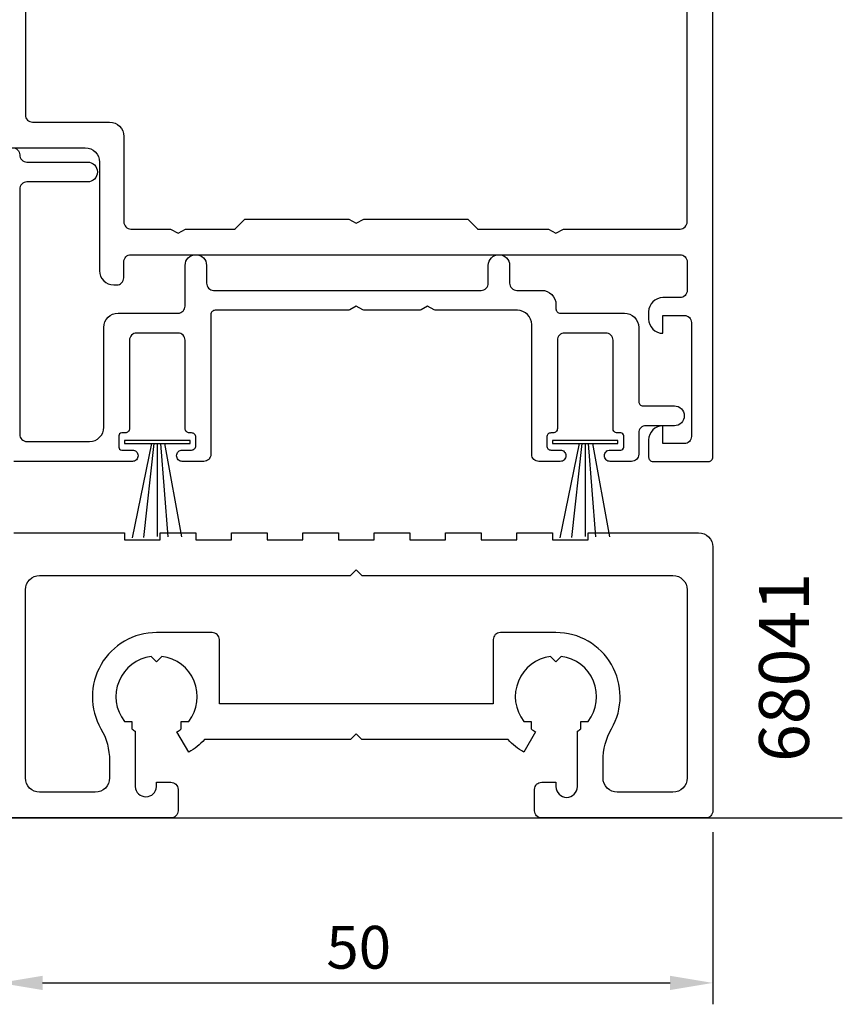
# Model space of a CAD drawing. Extents: x -19 to 76, y -11 to 128.
# Drawn here: x 19 to 76, y -11 to 58 of the extents above; entities that cross this region are included whole.
import ezdxf

# ---------------------------------------------------------------- set-up
doc = ezdxf.new("R2010")
doc.units = 0
doc.header["$LTSCALE"] = 7
doc.header["$PDMODE"] = 3
doc.layers.get('0').update_dxf_attribs({"linetype": 'CONTINUOUS'})
doc.layers.get('DEFPOINTS').update_dxf_attribs({"linetype": 'CONTINUOUS'})
for name, color, linetype in [('SAPA_ANSLUTNING', 6, 'CONTINUOUS'), ('SAPA_ARTIKELNR', 4, 'CONTINUOUS'), ('SAPA_FOGBAND', 2, 'CONTINUOUS'), ('SAPA_MATT', 1, 'CONTINUOUS'), ('SAPA_PROFIL', 7, 'CONTINUOUS')]:
    doc.layers.add(name, color=color, linetype=linetype)
doc.styles.add('ISO', font='isocp3.shx')
doc.dimstyles.get("Standard").update_dxf_attribs({"dimtxt": 0.18, "dimasz": 0.18, "dimexe": 0.18, "dimexo": 0.0625, "dimgap": 0.09, "dimtad": 0, "dimtih": 1, "dimtoh": 1, "dimzin": 0, "dimcen": 0.09, "dimazin": 3, "dimtfac": 1, "dimtofl": 0, "dimtmove": 0, "dimatfit": 3})

# ---------------------------------------------------------------- blocks, each defined once
blk = doc.blocks.new('*U72')
at = {"layer": 'SAPA_MATT', "color": 2, "style": 'ISO'}
blk.add_text('50', height=3, dxfattribs=at).set_placement((40.131, -8.569))
blk = doc.blocks.new('*D50')
at = {"layer": 'DEFPOINTS', "color": 0}
for p in [(17.232, 2.506), (67.232, 2.506), (67.232, -9.569)]:
    blk.add_point(p, dxfattribs=at)
at = {"layer": 'SAPA_MATT'}
for p, q in [((17.232, 1.006), (17.232, -11.069)), ((67.232, 1.006), (67.232, -11.069)), ((20.232, -9.569), (64.232, -9.569))]:
    blk.add_line(p, q, dxfattribs=at)
for points in [[(20.232, -9.069), (20.232, -10.069), (17.232, -9.569)], [(64.232, -9.069), (64.232, -10.069), (67.232, -9.569)]]:
    blk.add_solid(points, dxfattribs=at)
blk.add_blockref('*U72', (0, 0))

msp = doc.modelspace()

# ---------------------------------------------------------------- linework, layer by layer
at = {"layer": 'SAPA_ANSLUTNING'}
msp.add_line((9.144, 2.004), (76.309, 2.004), dxfattribs=at)
at = {"layer": 'SAPA_FOGBAND'}
for p, q in [((27.865, 28.26), (26.512, 21.641)), ((28.038, 28.26), (27.316, 21.664)), ((28.282, 28.26), (28.281, 21.733)), ((28.497, 28.26), (29.016, 21.71)), ((28.787, 28.26), (29.982, 21.71)), ((57.865, 28.26), (56.512, 21.641)), ((58.038, 28.26), (57.316, 21.664)), ((58.282, 28.26), (58.281, 21.733)), ((58.497, 28.26), (59.016, 21.71)), ((58.787, 28.26), (59.982, 21.71))]:
    msp.add_line(p, q, dxfattribs=at)
for points in [[(25.985, 28.26), (30.58, 28.26), (30.58, 28.466), (25.985, 28.466)], [(55.985, 28.26), (60.58, 28.26), (60.58, 28.466), (55.985, 28.466)]]:
    msp.add_lwpolyline(points, close=True, dxfattribs=at)
at = {"layer": 'SAPA_PROFIL'}
for points in [[(17.732, 49.006), (23.227, 49.006, -0.414214), (24.227, 48.006), (24.227, 40.385, 0.414214), (25.227, 39.385), (25.427, 39.385, 0.414214), (25.927, 39.885), (25.932, 41.006, -0.414214), (26.432, 41.506), (64.932, 41.506, -0.414214), (65.432, 41.006), (65.432, 38.994, -0.414214), (64.932, 38.494), (63.722, 38.494, 0.414214), (62.732, 37.504), (62.732, 36.984, 0.414214), (63.722, 35.994), (63.732, 35.994), (63.732, 37.244), (65.232, 37.244, -0.414214), (65.732, 36.744), (65.732, 28.756, -0.414214), (65.232, 28.256), (63.732, 28.256), (63.732, 29.506), (63.722, 29.506, 0.414214), (62.732, 28.516), (62.732, 27.306, 0.414214), (63.032, 27.006), (66.932, 27.006, 0.414214), (67.232, 27.306), (67.232, 94.006)], [(19.032, 87.206), (19.032, 51.306, 0.414214), (19.532, 50.806), (24.932, 50.806, -0.414214), (25.932, 49.806), (25.932, 43.806, 0.414214), (26.432, 43.306), (29.213, 43.306), (29.732, 43.006), (30.252, 43.306), (33.732, 43.306), (33.732, 43.316), (34.422, 44.006), (41.713, 44.006), (42.232, 43.706), (42.752, 44.006), (50.042, 44.006), (50.732, 43.316), (50.732, 43.306), (55.713, 43.306), (56.232, 43.006), (56.752, 43.306), (64.932, 43.306, 0.414214), (65.432, 43.806), (65.432, 87.206)], [(18.132, 49.006, -0.414214), (18.632, 48.506, 0.414214), (19.132, 48.006), (23.382, 48.006, -1), (23.382, 46.606), (19.132, 46.606, 0.414214), (18.632, 46.106), (18.632, 28.906, 0.414214), (19.132, 28.406), (23.532, 28.406, 0.414214), (24.532, 29.406), (24.532, 36.406, -0.414214), (25.532, 37.406), (29.732, 37.406, 0.414214), (30.232, 37.906), (30.232, 40.756, -1), (31.732, 40.756), (31.732, 39.506, 0.414214), (32.232, 39.006), (50.982, 39.006, 0.414214), (51.482, 39.506), (51.482, 40.756, -1), (52.982, 40.756), (52.982, 39.506, 0.414214), (53.482, 39.006), (55.232, 39.006, -0.414214), (56.232, 38.006), (56.232, 37.706, 0.414214), (56.532, 37.406), (61.032, 37.406, -0.414214), (62.032, 36.406), (62.032, 31.206, 0.414214), (62.332, 30.906), (64.532, 30.906, -0.414214), (65.232, 30.206), (65.232, 30.206, -0.414214), (64.532, 29.506), (62.532, 29.506, 0.414214), (62.032, 29.006), (62.032, 27.506, -0.414214), (61.532, 27.006), (60.032, 27.006, -0.414214), (59.632, 27.406), (59.632, 27.406, -0.414214), (60.032, 27.806), (60.782, 27.806, 0.414214), (60.982, 28.006), (60.982, 28.806, 0.414214), (60.782, 29.006), (60.532, 29.006, -0.414214), (60.232, 29.306), (60.232, 35.506, 0.414214), (59.732, 36.006), (56.832, 36.006, 0.414214), (56.332, 35.506), (56.332, 29.306, -0.414214), (56.032, 29.006), (55.882, 29.006, 0.414214), (55.582, 28.706), (55.582, 28.106, 0.414214), (55.882, 27.806), (56.532, 27.806, -0.414214), (56.932, 27.406), (56.932, 27.406, -0.414214), (56.532, 27.006), (55.032, 27.006, -0.414214), (54.532, 27.506), (54.532, 36.606, 0.414214), (53.532, 37.606), (47.832, 37.606, -0.131652), (47.682, 37.646), (47.232, 37.906), (46.782, 37.646, -0.131652), (46.632, 37.606), (42.832, 37.606, -0.131652), (42.682, 37.646), (42.232, 37.906), (41.782, 37.646, -0.131652), (41.632, 37.606), (32.332, 37.606, 0.414214), (32.032, 37.306), (32.032, 27.506, -0.414214), (31.532, 27.006), (30.032, 27.006, -0.414214), (29.632, 27.406), (29.632, 27.406, -0.414214), (30.032, 27.806), (30.682, 27.806, 0.414214), (30.982, 28.106), (30.982, 28.706, 0.414214), (30.682, 29.006), (30.532, 29.006, -0.414214), (30.232, 29.306), (30.232, 35.506, 0.414214), (29.732, 36.006), (26.832, 36.006, 0.414214), (26.332, 35.506), (26.332, 29.306, -0.414214), (26.032, 29.006), (25.782, 29.006, 0.414214), (25.582, 28.806), (25.582, 28.006, 0.414214), (25.782, 27.806), (26.532, 27.806, -0.414214), (26.932, 27.406, -0.414214), (26.532, 27.006), (18.232, 27.006, -0.414214)], [(18.232, 22.006), (25.982, 22.006), (25.982, 21.506), (28.482, 21.506), (28.482, 22.006), (30.982, 22.006), (30.982, 21.506), (33.482, 21.506), (33.482, 22.006), (35.982, 22.006), (35.982, 21.506), (38.482, 21.506), (38.482, 22.006), (40.982, 22.006), (40.982, 21.506), (43.482, 21.506), (43.482, 22.006), (45.982, 22.006), (45.982, 21.506), (48.482, 21.506), (48.482, 22.006), (50.982, 22.006), (50.982, 21.506), (53.482, 21.506), (53.482, 22.006), (55.982, 22.006), (55.982, 21.506), (58.482, 21.506), (58.482, 22.006), (66.232, 22.006, -0.414214), (67.232, 21.006), (67.232, 2.506, -0.414214), (66.732, 2.006), (55.232, 2.006, -0.414214), (54.732, 2.506), (54.732, 3.806), (54.732, 4.006, -0.414214), (55.232, 4.506), (56.232, 4.506), (56.232, 4.196, 1), (57.732, 4.196, 0.889223), (57.73, 4.196), (57.732, 4.196), (57.732, 8.083, 0.024781), (57.965, 8.243), (57.965, 8.773), (58.495, 8.773, 0.576596), (56.608, 13.331), (56.232, 12.956), (55.857, 13.331, 0.576596), (53.969, 8.773), (54.5, 8.773), (54.5, 8.243, 0.032454), (54.807, 8.038), (53.982, 6.609, -0.079535), (52.878, 7.506), (42.632, 7.506), (42.232, 7.906), (41.832, 7.506), (31.587, 7.506, -0.079535), (30.482, 6.609), (29.657, 8.038, 0.032454), (29.965, 8.243), (29.965, 8.773), (30.495, 8.773, 0.576596), (28.608, 13.331), (28.232, 12.956), (27.857, 13.331, 0.576596), (25.969, 8.773), (26.5, 8.773), (26.5, 8.243, 0.024781), (26.732, 8.083), (26.732, 4.196), (26.735, 4.196, 0.944861), (28.232, 4.196), (28.232, 4.506), (29.232, 4.506, -0.414214), (29.732, 4.006), (29.732, 3.806), (29.732, 2.506, -0.414214), (29.232, 2.006), (17.732, 2.006, -0.414214)]]:
    msp.add_lwpolyline(points, format="xyb", dxfattribs=at)
msp.add_lwpolyline([(32.132, 15.006), (28.232, 15.006, 0.576922), (24.332, 8.261, -0.131326), (24.932, 6.016), (24.932, 4.806, -0.414214), (23.932, 3.806), (20.032, 3.806, -0.414214), (19.032, 4.806), (19.032, 18.006, -0.414214), (20.032, 19.006), (41.832, 19.006), (42.232, 19.406), (42.632, 19.006), (64.432, 19.006, -0.414214), (65.432, 18.006), (65.432, 4.806, -0.414214), (64.432, 3.806), (60.532, 3.806, -0.414214), (59.532, 4.806), (59.532, 6.016, -0.131326), (60.132, 8.261, 0.576922), (56.232, 15.006), (52.332, 15.006, 0.414214), (51.832, 14.506), (51.832, 10.506), (51.832, 10.006), (32.632, 10.006), (32.632, 10.506), (32.632, 14.506, 0.414214)], format="xyb", close=True, dxfattribs=at)

# ---------------------------------------------------------------- texts
at = {"layer": 'SAPA_ARTIKELNR', "style": 'ISO'}
msp.add_text('68041', height=3.5, rotation=90, dxfattribs=at).set_placement((73.973, 5.927))

# ---------------------------------------------------------------- dimensions: what is measured, and where the dimension line sits
at = {"layer": 'SAPA_MATT'}
dim = msp.add_linear_dim(base=(67.232, -9.569), p1=(17.232, 2.506), p2=(67.232, 2.506), dimstyle='Standard', override={"dimscale": 1}, dxfattribs=at)
dim.commit()
dim.dimension.update_dxf_attribs({"geometry": '*D50', "text_midpoint": (42.232, -7.069)})

doc.saveas('drawing.dxf')
